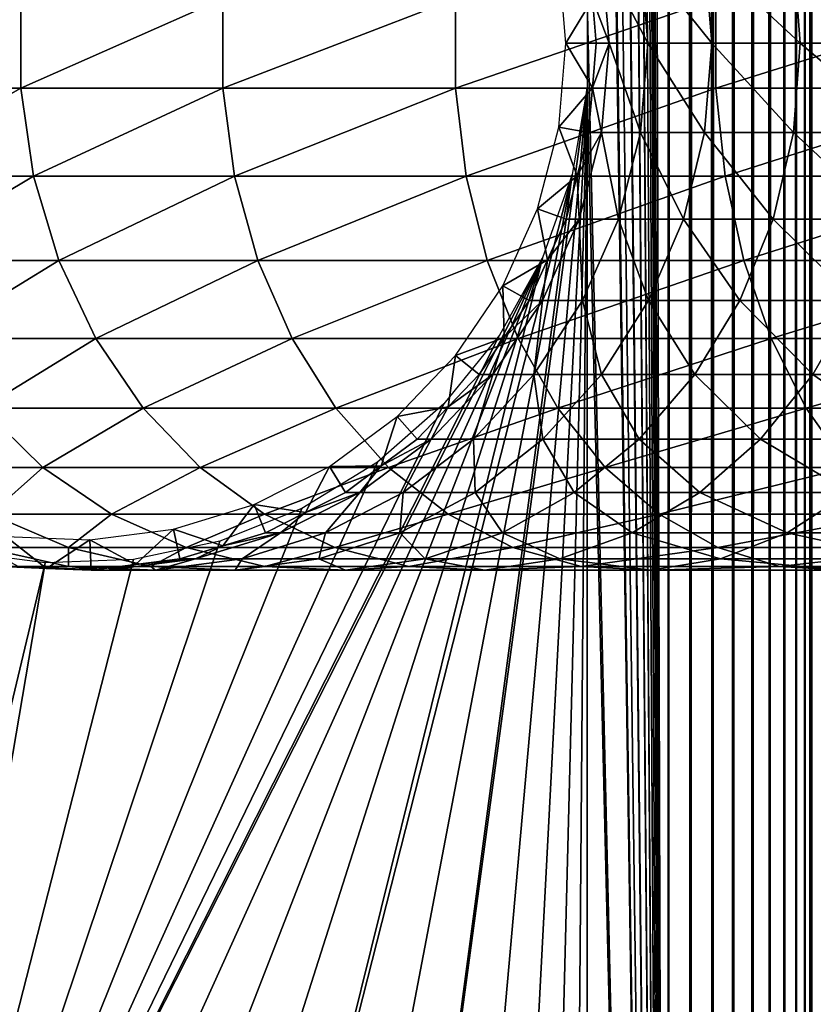
# Model space of a CAD drawing. Extents: x 0 to 500, y 0 to 1532.
# Drawn here: x 23 to 40, y 53 to 73 of the extents above; entities that cross this region are included whole.
import ezdxf

# ---------------------------------------------------------------- set-up
doc = ezdxf.new("R2010")
doc.units = 0
doc.header["$MEASUREMENT"] = 0

msp = doc.modelspace()

# ---------------------------------------------------------------- linework, layer by layer
for points in [[(37, 1.50001, 30.000002), (15.000001, 1.50001, 30.000002), (37, 1530.499878, 30.000002)], [(37, 1530.499878, 30.000002), (15.000001, 1.50001, 30.000002), (15.000001, 1530.499878, 30.000002)], [(35.31076, 534.078003, 60.000004), (37, 1.50001, 60.000004), (37, 1530.499878, 60.000004)], [(37.469311, 1.50001, 59.963066), (37.469311, 1530.499878, 59.963066), (37, 1530.499878, 60.000004)], [(37.469311, 1.50001, 59.963066), (37, 1530.499878, 60.000004), (37, 1.50001, 60.000004)], [(37, 1.50001, 30.000002), (37, 1530.499878, 30.000002), (37.469311, 1530.499878, 30.036938)], [(37, 1.50001, 30.000002), (37.469311, 1530.499878, 30.036938), (37.469311, 1.50001, 30.036938)], [(37.927063, 1.50001, 59.853168), (37.927063, 1530.499878, 59.853168), (37.469311, 1530.499878, 59.963066)], [(37.927063, 1.50001, 59.853168), (37.469311, 1530.499878, 59.963066), (37.469311, 1.50001, 59.963066)], [(37.469311, 1.50001, 30.036938), (37.469311, 1530.499878, 30.036938), (37.927063, 1530.499878, 30.146833)], [(37.469311, 1.50001, 30.036938), (37.927063, 1530.499878, 30.146833), (37.927063, 1.50001, 30.146833)], [(38.36198, 1.50001, 59.673023), (38.36198, 1530.499878, 59.673023), (37.927063, 1530.499878, 59.853168)], [(38.36198, 1.50001, 59.673023), (37.927063, 1530.499878, 59.853168), (37.927063, 1.50001, 59.853168)], [(37.927063, 1.50001, 30.146833), (37.927063, 1530.499878, 30.146833), (38.36198, 1530.499878, 30.326981)], [(37.927063, 1.50001, 30.146833), (38.36198, 1530.499878, 30.326981), (38.36198, 1.50001, 30.326981)], [(38.763359, 1.50001, 59.427052), (38.763359, 1530.499878, 59.427052), (38.36198, 1530.499878, 59.673023)], [(38.763359, 1.50001, 59.427052), (38.36198, 1530.499878, 59.673023), (38.36198, 1.50001, 59.673023)], [(38.36198, 1.50001, 30.326981), (38.36198, 1530.499878, 30.326981), (38.763359, 1530.499878, 30.57295)], [(38.36198, 1.50001, 30.326981), (38.763359, 1530.499878, 30.57295), (38.763359, 1.50001, 30.57295)], [(39.12133, 1.50001, 59.121323), (39.12133, 1530.499878, 59.121323), (38.763359, 1530.499878, 59.427052)], [(39.12133, 1.50001, 59.121323), (38.763359, 1530.499878, 59.427052), (38.763359, 1.50001, 59.427052)], [(38.763359, 1.50001, 30.57295), (38.763359, 1530.499878, 30.57295), (39.12133, 1530.499878, 30.878681)], [(38.763359, 1.50001, 30.57295), (39.12133, 1530.499878, 30.878681), (39.12133, 1.50001, 30.878681)], [(39.427055, 1.50001, 58.763359), (39.427055, 1530.499878, 58.763359), (39.12133, 1530.499878, 59.121323)], [(39.427055, 1.50001, 58.763359), (39.12133, 1530.499878, 59.121323), (39.12133, 1.50001, 59.121323)], [(39.12133, 1.50001, 30.878681), (39.12133, 1530.499878, 30.878681), (39.427055, 1530.499878, 31.236645)], [(39.12133, 1.50001, 30.878681), (39.427055, 1530.499878, 31.236645), (39.427055, 1.50001, 31.236645)], [(39.673031, 1.50001, 58.361973), (39.673031, 1530.499878, 58.361973), (39.427055, 1530.499878, 58.763359)], [(39.673031, 1.50001, 58.361973), (39.427055, 1530.499878, 58.763359), (39.427055, 1.50001, 58.763359)], [(39.427055, 1.50001, 31.236645), (39.427055, 1530.499878, 31.236645), (39.673031, 1530.499878, 31.638029)], [(39.427055, 1.50001, 31.236645), (39.673031, 1530.499878, 31.638029), (39.673031, 1.50001, 31.638029)], [(39.853172, 1.50001, 57.927052), (39.853172, 1530.499878, 57.927052), (39.673031, 1530.499878, 58.361973)], [(39.853172, 1.50001, 57.927052), (39.673031, 1530.499878, 58.361973), (39.673031, 1.50001, 58.361973)], [(39.673031, 1.50001, 31.638029), (39.673031, 1530.499878, 31.638029), (39.853172, 1530.499878, 32.072948)], [(39.673031, 1.50001, 31.638029), (39.853172, 1530.499878, 32.072948), (39.853172, 1.50001, 32.072948)], [(39.963066, 1.50001, 57.469303), (39.963066, 1530.499878, 57.469303), (39.853172, 1530.499878, 57.927052)], [(39.963066, 1.50001, 57.469303), (39.853172, 1530.499878, 57.927052), (39.853172, 1.50001, 57.927052)], [(39.853172, 1.50001, 32.072948), (39.853172, 1530.499878, 32.072948), (39.963066, 1530.499878, 32.530701)], [(39.853172, 1.50001, 32.072948), (39.963066, 1530.499878, 32.530701), (39.963066, 1.50001, 32.530701)], [(40.000008, 766.000061, 57.000004), (39.963066, 1530.499878, 57.469303), (39.963066, 1.50001, 57.469303)], [(39.963066, 1530.499878, 32.530701), (40.000008, 766.000061, 33), (39.963066, 1.50001, 32.530701)], [(39.963066, 1.50001, 57.469303), (40.000008, 682, 57.000004), (40.000008, 766.000061, 57.000004)], [(39.963066, 1.50001, 32.530701), (40.000008, 766.000061, 33), (40.000008, 682, 33)], [(39.963066, 1.50001, 57.469303), (40.000008, 640, 57.000004), (40.000008, 682, 57.000004)], [(39.963066, 1.50001, 32.530701), (40.000008, 682, 33), (40.000008, 640, 33)], [(40.000008, 598, 57.000004), (40.000008, 640, 57.000004), (39.963066, 1.50001, 57.469303)], [(40.000008, 640, 33), (40.000008, 598, 33), (39.963066, 1.50001, 32.530701)], [(39.963066, 1.50001, 57.469303), (40.000008, 556, 57.000004), (40.000008, 598, 57.000004)], [(39.963066, 1.50001, 32.530701), (40.000008, 598, 33), (40.000008, 556, 33)], [(39.963066, 1.50001, 57.469303), (40.000008, 514, 57.000004), (40.000008, 556, 57.000004)], [(39.963066, 1.50001, 32.530701), (40.000008, 556, 33), (40.000008, 514, 33)], [(35.31076, 451.921997, 60.000004), (37, 1.50001, 60.000004), (35.31076, 534.078003, 60.000004)], [(40.000008, 472, 57.000004), (40.000008, 514, 57.000004), (39.963066, 1.50001, 57.469303)], [(40.000008, 514, 33), (40.000008, 472, 33), (39.963066, 1.50001, 32.530701)], [(39.963066, 1.50001, 57.469303), (40.000008, 430, 57.000004), (40.000008, 472, 57.000004)], [(39.963066, 1.50001, 32.530701), (40.000008, 472, 33), (40.000008, 430, 33)], [(37, 1.50001, 60.000004), (35.31076, 451.921997, 60.000004), (35.31076, 450.078003, 60.000004)], [(35.31076, 409.921997, 60.000004), (37, 1.50001, 60.000004), (35.31076, 450.078003, 60.000004)], [(39.963066, 1.50001, 57.469303), (40.000008, 388, 57.000004), (40.000008, 430, 57.000004)], [(39.963066, 1.50001, 32.530701), (40.000008, 430, 33), (40.000008, 388, 33)], [(35.31076, 408.078003, 60.000004), (37, 1.50001, 60.000004), (35.31076, 409.921997, 60.000004)], [(35.31076, 408.078003, 60.000004), (35.31076, 367.921967, 60.000004), (37, 1.50001, 60.000004)], [(40.000008, 304, 57.000004), (40.000008, 388, 57.000004), (39.963066, 1.50001, 57.469303)], [(40.000008, 388, 33), (40.000008, 304, 33), (39.963066, 1.50001, 32.530701)], [(37, 1.50001, 60.000004), (35.31076, 367.921967, 60.000004), (35.31076, 366.078033, 60.000004)], [(37, 1.50001, 60.000004), (35.31076, 366.078033, 60.000004), (35.31076, 325.921997, 60.000004)], [(35.31076, 325.921997, 60.000004), (35.31076, 324.078033, 60.000004), (37, 1.50001, 60.000004)], [(35.31076, 283.921997, 60.000004), (37, 1.50001, 60.000004), (35.31076, 324.078033, 60.000004)], [(39.963066, 1.50001, 57.469303), (40.000008, 262, 57.000004), (40.000008, 304, 57.000004)], [(39.963066, 1.50001, 32.530701), (40.000008, 304, 33), (40.000008, 262, 33)], [(35.31076, 282.078003, 60.000004), (37, 1.50001, 60.000004), (35.31076, 283.921997, 60.000004)], [(35.31076, 241.921997, 60.000004), (37, 1.50001, 60.000004), (35.31076, 282.078003, 60.000004)], [(39.963066, 1.50001, 57.469303), (40.000008, 220, 57.000004), (40.000008, 262, 57.000004)], [(39.963066, 1.50001, 32.530701), (40.000008, 262, 33), (40.000008, 220, 33)], [(35.31076, 240.078003, 60.000004), (37, 1.50001, 60.000004), (35.31076, 241.921997, 60.000004)], [(35.31076, 240.078003, 60.000004), (35.31076, 199.921997, 60.000004), (37, 1.50001, 60.000004)], [(40.000008, 178, 57.000004), (40.000008, 220, 57.000004), (39.963066, 1.50001, 57.469303)], [(40.000008, 220, 33), (40.000008, 178, 33), (39.963066, 1.50001, 32.530701)], [(37, 1.50001, 60.000004), (35.31076, 199.921997, 60.000004), (35.31076, 198.078003, 60.000004)], [(37, 1.50001, 60.000004), (35.31076, 198.078003, 60.000004), (35.31076, 157.921967, 60.000004)], [(39.963066, 1.50001, 57.469303), (40.000008, 136, 57.000004), (40.000008, 178, 57.000004)], [(39.963066, 1.50001, 32.530701), (40.000008, 178, 33), (40.000008, 136, 33)], [(35.31076, 157.921967, 60.000004), (35.31076, 156.078018, 60.000004), (37, 1.50001, 60.000004)], [(37, 1.50001, 60.000004), (35.31076, 156.078018, 60.000004), (34.998505, 154.260666, 60.000004)], [(37, 1.50001, 60.000004), (34.998505, 154.260666, 60.000004), (35.31076, 115.921974, 60.000004)], [(39.963066, 1.50001, 57.469303), (40.000008, 94.000015, 57.000004), (40.000008, 136, 57.000004)], [(39.963066, 1.50001, 32.530701), (40.000008, 136, 33), (40.000008, 94.000015, 33)], [(37, 1.50001, 60.000004), (35.31076, 115.921974, 60.000004), (35.31076, 114.078018, 60.000004)], [(35.31076, 73.921982, 60.000004), (37, 1.50001, 60.000004), (35.31076, 114.078018, 60.000004)], [(40.000008, 51.999985, 57.000004), (40.000008, 94.000015, 57.000004), (39.963066, 1.50001, 57.469303)], [(40.000008, 94.000015, 33), (40.000008, 51.999985, 33), (39.963066, 1.50001, 32.530701)], [(40.000008, 94.000015, 33), (40.000008, 74.833633, 34.306068), (40.000008, 73.000015, 34.150002)], [(40.000008, 94.000015, 33), (40.000008, 73.000015, 34.150002), (40.000008, 51.999985, 33)], [(40.000008, 51.999985, 56.425003), (40.000008, 72.079834, 55.810913), (40.000008, 94.000015, 56.425003)], [(40.000008, 94.000015, 56.425003), (40.000008, 72.079834, 55.810913), (40.000008, 73.920128, 55.810913)], [(40.000008, 94.000015, 56.425003), (40.000008, 94.000015, 57.000004), (40.000008, 51.999985, 57.000004)], [(40.000008, 94.000015, 56.425003), (40.000008, 51.999985, 57.000004), (40.000008, 51.999985, 56.425003)], [(34.718437, 74.752151, 56.567001), (35.420895, 73.929489, 61.067001), (34.867569, 73.000015, 56.567001)], [(35.77037, 73.000015, 91.814476), (35.420895, 73.929489, 87), (35.613148, 74.859024, 91.832191)], [(35.613148, 74.859024, 91.832191), (36.423847, 74.859024, 96.603607), (36.578102, 73.000015, 96.568405)], [(35.613148, 74.859024, 91.832191), (36.578102, 73.000015, 96.568405), (35.77037, 73.000015, 91.814476)], [(36.423847, 74.859024, 96.603607), (37.763672, 74.859024, 101.254257), (37.913025, 73.000015, 101.201996)], [(36.423847, 74.859024, 96.603607), (37.913025, 73.000015, 101.201996), (36.578102, 73.000015, 96.568405)], [(37.763672, 74.859024, 101.254257), (39.61578, 74.859024, 105.725655), (39.758339, 73.000015, 105.657005)], [(37.763672, 74.859024, 101.254257), (39.758339, 73.000015, 105.657005), (37.913025, 73.000015, 101.201996)], [(39.61578, 74.859024, 105.725655), (41.956886, 74.859024, 109.961563), (42.090862, 73.000015, 109.87738)], [(39.61578, 74.859024, 105.725655), (42.090862, 73.000015, 109.87738), (39.758339, 73.000015, 105.657005)], [(19.972727, 72.067139, 115.185257), (23.496479, 72.067139, 121.561005), (23.496479, 73.932884, 121.561005)], [(19.972727, 72.067139, 115.185257), (23.496479, 73.932884, 121.561005), (19.972727, 73.932884, 115.185257)], [(23.496479, 72.067139, 121.561005), (27.711943, 72.067139, 127.502129), (27.711943, 73.932884, 127.502129)], [(23.496479, 72.067139, 121.561005), (27.711943, 73.932884, 127.502129), (23.496479, 73.932884, 121.561005)], [(27.711943, 72.067139, 127.502129), (32.566086, 72.067139, 132.933914), (32.566086, 73.932884, 132.933914)], [(27.711943, 72.067139, 127.502129), (32.566086, 73.932884, 132.933914), (27.711943, 73.932884, 127.502129)], [(32.566086, 72.067139, 132.933914), (37.997871, 72.067139, 137.788055), (37.997871, 73.932884, 137.788055)], [(32.566086, 72.067139, 132.933914), (37.997871, 73.932884, 137.788055), (32.566086, 73.932884, 132.933914)], [(34.867569, 73.000015, 56.567001), (35.420895, 73.929489, 61.067001), (35.500004, 73.000015, 61.067001)], [(35.500004, 73.000015, 87), (35.420895, 73.929489, 87), (35.77037, 73.000015, 91.814476)], [(35.500004, 73.000015, 87), (35.500004, 73.000015, 61.067001), (35.420895, 73.929489, 87)], [(35.420895, 73.929489, 87), (35.500004, 73.000015, 61.067001), (35.420895, 73.929489, 61.067001)], [(37.997871, 72.067139, 137.788055), (43.938995, 72.067139, 142.003525), (43.938995, 73.932884, 142.003525)], [(37.997871, 72.067139, 137.788055), (43.938995, 73.932884, 142.003525), (37.997871, 73.932884, 137.788055)], [(35.31076, 72.077988, 60.000004), (37, 1.50001, 60.000004), (35.31076, 73.921982, 60.000004)], [(35.420895, 72.07048, 61.067001), (34.718437, 71.247879, 56.567001), (34.867569, 73.000015, 56.567001)], [(34.867569, 73.000015, 56.567001), (35.500004, 73.000015, 61.067001), (35.420895, 72.07048, 61.067001)], [(35.77037, 73.000015, 91.814476), (35.613148, 71.141006, 91.832191), (35.420895, 72.07048, 87)], [(35.77037, 73.000015, 91.814476), (35.420895, 72.07048, 87), (35.500004, 73.000015, 87)], [(35.420895, 72.07048, 87), (35.420895, 72.07048, 61.067001), (35.500004, 73.000015, 87)], [(35.500004, 73.000015, 87), (35.420895, 72.07048, 61.067001), (35.500004, 73.000015, 61.067001)], [(36.423847, 71.141006, 96.603607), (35.613148, 71.141006, 91.832191), (35.77037, 73.000015, 91.814476)], [(35.77037, 73.000015, 91.814476), (36.578102, 73.000015, 96.568405), (36.423847, 71.141006, 96.603607)], [(36.578102, 73.000015, 96.568405), (37.763672, 71.141006, 101.254257), (36.423847, 71.141006, 96.603607)], [(36.578102, 73.000015, 96.568405), (37.913025, 73.000015, 101.201996), (37.763672, 71.141006, 101.254257)], [(37.913025, 73.000015, 101.201996), (39.61578, 71.141006, 105.725655), (37.763672, 71.141006, 101.254257)], [(37.913025, 73.000015, 101.201996), (39.758339, 73.000015, 105.657005), (39.61578, 71.141006, 105.725655)], [(39.758339, 73.000015, 105.657005), (41.956886, 71.141006, 109.961563), (39.61578, 71.141006, 105.725655)], [(39.758339, 73.000015, 105.657005), (42.090862, 73.000015, 109.87738), (41.956886, 71.141006, 109.961563)], [(40.000008, 51.999985, 33), (40.000008, 73.000015, 34.150002), (40.000008, 71.166336, 34.306068)], [(34.998505, 70.260643, 60.000004), (30.935421, 39.735435, 60.000004), (35.31076, 72.077988, 60.000004)], [(35.31076, 72.077988, 60.000004), (30.935421, 39.735435, 60.000004), (32.321705, 38.519501, 60.000004)], [(32.321705, 38.519501, 60.000004), (33.48209, 37.086426, 60.000004), (35.31076, 72.077988, 60.000004)], [(35.31076, 72.077988, 60.000004), (33.48209, 37.086426, 60.000004), (34.38303, 35.47752, 60.000004)], [(35.31076, 72.077988, 60.000004), (34.38303, 35.47752, 60.000004), (34.998505, 33.739326, 60.000004)], [(34.998505, 33.739326, 60.000004), (35.31076, 31.921982, 60.000004), (35.31076, 72.077988, 60.000004)], [(35.31076, 72.077988, 60.000004), (35.31076, 31.921982, 60.000004), (37, 1.50001, 60.000004)], [(40.000008, 51.999985, 56.425003), (40.000008, 70.266006, 55.499905), (40.000008, 72.079834, 55.810913)], [(20.256817, 70.228218, 115.048447), (23.496479, 72.067139, 121.561005), (19.972727, 72.067139, 115.185257)], [(20.256817, 70.228218, 115.048447), (23.763462, 70.228218, 121.39325), (23.496479, 72.067139, 121.561005)], [(23.763462, 70.228218, 121.39325), (27.711943, 72.067139, 127.502129), (23.496479, 72.067139, 121.561005)], [(23.763462, 70.228218, 121.39325), (27.958452, 70.228218, 127.305534), (27.711943, 72.067139, 127.502129)], [(27.958452, 70.228218, 127.305534), (32.566086, 72.067139, 132.933914), (27.711943, 72.067139, 127.502129)], [(27.958452, 70.228218, 127.305534), (32.789036, 70.228218, 132.710968), (32.566086, 72.067139, 132.933914)], [(32.789036, 70.228218, 132.710968), (37.997871, 72.067139, 137.788055), (32.566086, 72.067139, 132.933914)], [(32.789036, 70.228218, 132.710968), (38.194462, 70.228218, 137.54155), (37.997871, 72.067139, 137.788055)], [(35.420895, 72.07048, 61.067001), (35.341785, 71.141006, 61.067001), (34.718437, 71.247879, 56.567001)], [(35.613148, 71.141006, 91.832191), (35.341785, 71.141006, 87), (35.420895, 72.07048, 87)], [(35.341785, 71.141006, 87), (35.341785, 71.141006, 61.067001), (35.420895, 72.07048, 87)], [(35.420895, 72.07048, 87), (35.341785, 71.141006, 61.067001), (35.420895, 72.07048, 61.067001)], [(38.194462, 70.228218, 137.54155), (43.938995, 72.067139, 142.003525), (37.997871, 72.067139, 137.788055)], [(38.194462, 70.228218, 137.54155), (44.10675, 70.228218, 141.736542), (43.938995, 72.067139, 142.003525)], [(34.718437, 71.247879, 56.567001), (35.10672, 70.238235, 61.067001), (34.275352, 69.546165, 56.567001)], [(34.718437, 71.247879, 56.567001), (35.341785, 71.141006, 61.067001), (35.10672, 70.238235, 61.067001)], [(35.145985, 69.335464, 91.884819), (35.10672, 70.238235, 87), (35.613148, 71.141006, 91.832191)], [(35.613148, 71.141006, 91.832191), (35.10672, 70.238235, 87), (35.341785, 71.141006, 87)], [(35.10672, 70.238235, 87), (35.10672, 70.238235, 61.067001), (35.341785, 71.141006, 87)], [(35.341785, 71.141006, 87), (35.10672, 70.238235, 61.067001), (35.341785, 71.141006, 61.067001)], [(35.613148, 71.141006, 91.832191), (35.965504, 69.335464, 96.708221), (35.145985, 69.335464, 91.884819)], [(36.423847, 71.141006, 96.603607), (35.965504, 69.335464, 96.708221), (35.613148, 71.141006, 91.832191)], [(37.319927, 69.335464, 101.409531), (35.965504, 69.335464, 96.708221), (36.423847, 71.141006, 96.603607)], [(36.423847, 71.141006, 96.603607), (37.763672, 71.141006, 101.254257), (37.319927, 69.335464, 101.409531)], [(37.763672, 71.141006, 101.254257), (39.192215, 69.335464, 105.929626), (37.319927, 69.335464, 101.409531)], [(37.763672, 71.141006, 101.254257), (39.61578, 71.141006, 105.725655), (39.192215, 69.335464, 105.929626)], [(39.61578, 71.141006, 105.725655), (41.55883, 69.335464, 110.211685), (39.192215, 69.335464, 105.929626)], [(39.61578, 71.141006, 105.725655), (41.956886, 71.141006, 109.961563), (41.55883, 69.335464, 110.211685)], [(40.000008, 51.999985, 33), (40.000008, 71.166336, 34.306068), (40.000008, 69.385406, 34.769779)], [(34.38303, 68.522453, 60.000004), (27.650625, 41.382492, 60.000004), (34.998505, 70.260643, 60.000004)], [(27.650625, 41.382492, 60.000004), (29.36326, 40.699005, 60.000004), (34.998505, 70.260643, 60.000004)], [(34.998505, 70.260643, 60.000004), (29.36326, 40.699005, 60.000004), (30.935421, 39.735435, 60.000004)], [(35.10672, 70.238235, 61.067001), (34.871655, 69.335464, 61.067001), (34.275352, 69.546165, 56.567001)], [(35.145985, 69.335464, 91.884819), (34.871655, 69.335464, 87), (35.10672, 70.238235, 87)], [(34.871655, 69.335464, 87), (34.871655, 69.335464, 61.067001), (35.10672, 70.238235, 87)], [(35.10672, 70.238235, 87), (34.871655, 69.335464, 61.067001), (35.10672, 70.238235, 61.067001)], [(40.000008, 68.530861, 54.886833), (40.000008, 70.266006, 55.499905), (40.000008, 51.999985, 56.425003)], [(20.816818, 68.469109, 114.778763), (23.763462, 70.228218, 121.39325), (20.256817, 70.228218, 115.048447)], [(20.816818, 68.469109, 114.778763), (24.289742, 68.469109, 121.062561), (23.763462, 70.228218, 121.39325)], [(24.289742, 68.469109, 121.062561), (27.958452, 70.228218, 127.305534), (23.763462, 70.228218, 121.39325)], [(24.289742, 68.469109, 121.062561), (28.444408, 68.469109, 126.918015), (27.958452, 70.228218, 127.305534)], [(28.444408, 68.469109, 126.918015), (32.789036, 70.228218, 132.710968), (27.958452, 70.228218, 127.305534)], [(28.444408, 68.469109, 126.918015), (33.228546, 68.469109, 132.271469), (32.789036, 70.228218, 132.710968)], [(33.228546, 68.469109, 132.271469), (38.194462, 70.228218, 137.54155), (32.789036, 70.228218, 132.710968)], [(33.228546, 68.469109, 132.271469), (38.581997, 68.469109, 137.055603), (38.194462, 70.228218, 137.54155)], [(38.581997, 68.469109, 137.055603), (44.10675, 70.228218, 141.736542), (38.194462, 70.228218, 137.54155)], [(38.581997, 68.469109, 137.055603), (44.437439, 68.469109, 141.210251), (44.10675, 70.228218, 141.736542)], [(34.275352, 69.546165, 56.567001), (34.487411, 68.485382, 61.067001), (33.551037, 67.94381, 56.567001)], [(34.275352, 69.546165, 56.567001), (34.871655, 69.335464, 61.067001), (34.487411, 68.485382, 61.067001)], [(34.382313, 67.635361, 91.970879), (34.487411, 68.485382, 87), (35.145985, 69.335464, 91.884819)], [(35.145985, 69.335464, 91.884819), (35.216286, 67.635361, 96.879227), (34.382313, 67.635361, 91.970879)], [(34.487411, 68.485382, 87), (34.871655, 69.335464, 87), (35.145985, 69.335464, 91.884819)], [(34.487411, 68.485382, 87), (34.487411, 68.485382, 61.067001), (34.871655, 69.335464, 87)], [(34.871655, 69.335464, 87), (34.487411, 68.485382, 61.067001), (34.871655, 69.335464, 61.067001)], [(35.145985, 69.335464, 91.884819), (35.965504, 69.335464, 96.708221), (35.216286, 67.635361, 96.879227)], [(35.965504, 69.335464, 96.708221), (36.594555, 67.635361, 101.663353), (35.216286, 67.635361, 96.879227)], [(37.319927, 69.335464, 101.409531), (36.594555, 67.635361, 101.663353), (35.965504, 69.335464, 96.708221)], [(38.499832, 67.635361, 106.263069), (36.594555, 67.635361, 101.663353), (37.319927, 69.335464, 101.409531)], [(37.319927, 69.335464, 101.409531), (39.192215, 69.335464, 105.929626), (38.499832, 67.635361, 106.263069)], [(39.192215, 69.335464, 105.929626), (40.908127, 67.635361, 110.620552), (38.499832, 67.635361, 106.263069)], [(39.192215, 69.335464, 105.929626), (41.55883, 69.335464, 110.211685), (40.908127, 67.635361, 110.620552)], [(40.000008, 67.708496, 35.527798), (40.000008, 51.999985, 33), (40.000008, 69.385406, 34.769779)], [(33.48209, 66.913544, 60.000004), (20.415112, 41.051685, 60.000004), (34.38303, 68.522453, 60.000004)], [(34.38303, 68.522453, 60.000004), (20.415112, 41.051685, 60.000004), (22.176222, 41.598202, 60.000004)], [(21.636604, 66.840294, 114.383965), (24.289742, 68.469109, 121.062561), (20.816818, 68.469109, 114.778763)], [(21.636604, 66.840294, 114.383965), (25.060192, 66.840294, 120.578468), (24.289742, 68.469109, 121.062561)], [(34.38303, 68.522453, 60.000004), (22.176222, 41.598202, 60.000004), (24.004444, 41.838646, 60.000004)], [(24.004444, 41.838646, 60.000004), (25.846989, 41.766048, 60.000004), (34.38303, 68.522453, 60.000004)], [(25.060192, 66.840294, 120.578468), (28.444408, 68.469109, 126.918015), (24.289742, 68.469109, 121.062561)], [(25.060192, 66.840294, 120.578468), (29.155806, 66.840294, 126.3507), (28.444408, 68.469109, 126.918015)], [(34.38303, 68.522453, 60.000004), (25.846989, 41.766048, 60.000004), (27.650625, 41.382492, 60.000004)], [(29.155806, 66.840294, 126.3507), (33.228546, 68.469109, 132.271469), (28.444408, 68.469109, 126.918015)], [(29.155806, 66.840294, 126.3507), (33.871948, 66.840294, 131.628067), (33.228546, 68.469109, 132.271469)], [(33.871948, 66.840294, 131.628067), (38.581997, 68.469109, 137.055603), (33.228546, 68.469109, 132.271469)], [(34.487411, 68.485382, 61.067001), (34.103157, 67.635361, 61.067001), (33.551037, 67.94381, 56.567001)], [(33.871948, 66.840294, 131.628067), (39.149315, 66.840294, 136.344208), (38.581997, 68.469109, 137.055603)], [(34.382313, 67.635361, 91.970879), (34.103157, 67.635361, 87), (34.487411, 68.485382, 87)], [(34.103157, 67.635361, 87), (34.103157, 67.635361, 61.067001), (34.487411, 68.485382, 87)], [(34.487411, 68.485382, 87), (34.103157, 67.635361, 61.067001), (34.487411, 68.485382, 61.067001)], [(39.149315, 66.840294, 136.344208), (44.437439, 68.469109, 141.210251), (38.581997, 68.469109, 137.055603)], [(39.149315, 66.840294, 136.344208), (44.921547, 66.840294, 140.439804), (44.437439, 68.469109, 141.210251)], [(40.000008, 51.999985, 56.425003), (40.000008, 66.924271, 53.98933), (40.000008, 68.530861, 54.886833)], [(33.551037, 67.94381, 56.567001), (33.58078, 66.862465, 61.067001), (32.566338, 66.486893, 56.567001)], [(33.551037, 67.94381, 56.567001), (34.103157, 67.635361, 61.067001), (33.58078, 66.862465, 61.067001)], [(33.34412, 66.089569, 92.087852), (33.58078, 66.862465, 87), (34.382313, 67.635361, 91.970879)], [(34.382313, 67.635361, 91.970879), (34.19772, 66.089569, 97.11171), (33.34412, 66.089569, 92.087852)], [(33.58078, 66.862465, 87), (34.103157, 67.635361, 87), (34.382313, 67.635361, 91.970879)], [(33.58078, 66.862465, 87), (33.58078, 66.862465, 61.067001), (34.103157, 67.635361, 87)], [(34.103157, 67.635361, 87), (33.58078, 66.862465, 61.067001), (34.103157, 67.635361, 61.067001)], [(35.216286, 67.635361, 96.879227), (35.608425, 66.089569, 102.008415), (34.19772, 66.089569, 97.11171)], [(34.382313, 67.635361, 91.970879), (35.216286, 67.635361, 96.879227), (34.19772, 66.089569, 97.11171)], [(35.216286, 67.635361, 96.879227), (36.594555, 67.635361, 101.663353), (35.608425, 66.089569, 102.008415)], [(36.594555, 67.635361, 101.663353), (37.558525, 66.089569, 106.716377), (35.608425, 66.089569, 102.008415)], [(38.499832, 67.635361, 106.263069), (37.558525, 66.089569, 106.716377), (36.594555, 67.635361, 101.663353)], [(40.023491, 66.089569, 111.176392), (37.558525, 66.089569, 106.716377), (38.499832, 67.635361, 106.263069)], [(38.499832, 67.635361, 106.263069), (40.908127, 67.635361, 110.620552), (40.023491, 66.089569, 111.176392)], [(40.000008, 66.183807, 36.558315), (40.000008, 51.999985, 33), (40.000008, 67.708496, 35.527798)], [(40.908127, 67.635361, 110.620552), (42.972328, 66.089569, 115.332382), (40.023491, 66.089569, 111.176392)], [(33.48209, 66.913544, 60.000004), (32.321705, 65.480469, 60.000004), (20.415112, 41.051685, 60.000004)], [(22.692621, 65.38868, 113.87542), (25.060192, 66.840294, 120.578468), (21.636604, 66.840294, 114.383965)], [(22.692621, 65.38868, 113.87542), (26.052624, 65.38868, 119.95488), (25.060192, 66.840294, 120.578468)], [(26.052624, 65.38868, 119.95488), (29.155806, 66.840294, 126.3507), (25.060192, 66.840294, 120.578468)], [(26.052624, 65.38868, 119.95488), (30.072182, 65.38868, 125.619904), (29.155806, 66.840294, 126.3507)], [(30.072182, 65.38868, 125.619904), (33.871948, 66.840294, 131.628067), (29.155806, 66.840294, 126.3507)], [(30.072182, 65.38868, 125.619904), (34.700737, 65.38868, 130.799271), (33.871948, 66.840294, 131.628067)], [(33.58078, 66.862465, 61.067001), (33.058392, 66.089569, 61.067001), (32.566338, 66.486893, 56.567001)], [(33.34412, 66.089569, 92.087852), (33.058392, 66.089569, 87), (33.58078, 66.862465, 87)], [(33.058392, 66.089569, 87), (33.058392, 66.089569, 61.067001), (33.58078, 66.862465, 87)], [(33.58078, 66.862465, 87), (33.058392, 66.089569, 61.067001), (33.58078, 66.862465, 61.067001)], [(34.700737, 65.38868, 130.799271), (39.149315, 66.840294, 136.344208), (33.871948, 66.840294, 131.628067)], [(34.700737, 65.38868, 130.799271), (39.880096, 65.38868, 135.427826), (39.149315, 66.840294, 136.344208)], [(39.880096, 65.38868, 135.427826), (44.921547, 66.840294, 140.439804), (39.149315, 66.840294, 136.344208)], [(39.880096, 65.38868, 135.427826), (45.545132, 65.38868, 139.447388), (44.921547, 66.840294, 140.439804)], [(40.000008, 51.999985, 56.425003), (40.000008, 65.492455, 52.833225), (40.000008, 66.924271, 53.98933)], [(32.566338, 66.486893, 56.567001), (32.412918, 65.4161, 61.067001), (31.3496, 65.217377, 56.567001)], [(32.566338, 66.486893, 56.567001), (33.058392, 66.089569, 61.067001), (32.412918, 65.4161, 61.067001)], [(40.000008, 66.183807, 36.558315), (40.000008, 64.855217, 37.83168), (40.000008, 51.999985, 33)], [(32.061264, 64.742622, 92.232391), (32.412918, 65.4161, 87), (33.34412, 66.089569, 92.087852)], [(33.34412, 66.089569, 92.087852), (32.939106, 64.742622, 97.398979), (32.061264, 64.742622, 92.232391)], [(32.412918, 65.4161, 87), (33.058392, 66.089569, 87), (33.34412, 66.089569, 92.087852)], [(32.412918, 65.4161, 87), (32.412918, 65.4161, 61.067001), (33.058392, 66.089569, 87)], [(33.058392, 66.089569, 87), (32.412918, 65.4161, 61.067001), (33.058392, 66.089569, 61.067001)], [(34.19772, 66.089569, 97.11171), (34.389896, 64.742622, 102.434799), (32.939106, 64.742622, 97.398979)], [(33.34412, 66.089569, 92.087852), (34.19772, 66.089569, 97.11171), (32.939106, 64.742622, 97.398979)], [(34.19772, 66.089569, 97.11171), (35.608425, 66.089569, 102.008415), (34.389896, 64.742622, 102.434799)], [(35.608425, 66.089569, 102.008415), (36.395401, 64.742622, 107.276505), (34.389896, 64.742622, 102.434799)], [(35.608425, 66.089569, 102.008415), (37.558525, 66.089569, 106.716377), (36.395401, 64.742622, 107.276505)], [(37.558525, 66.089569, 106.716377), (38.930401, 64.742622, 111.863235), (36.395401, 64.742622, 107.276505)], [(40.023491, 66.089569, 111.176392), (38.930401, 64.742622, 111.863235), (37.558525, 66.089569, 106.716377)], [(41.962997, 64.742622, 116.137291), (38.930401, 64.742622, 111.863235), (40.023491, 66.089569, 111.176392)], [(40.023491, 66.089569, 111.176392), (42.972328, 66.089569, 115.332382), (41.962997, 64.742622, 116.137291)], [(32.321705, 65.480469, 60.000004), (30.935421, 64.264534, 60.000004), (20.415112, 41.051685, 60.000004)], [(21.356388, 64.156052, 106.995422), (23.954481, 64.156052, 113.267738), (22.692621, 65.38868, 113.87542)], [(23.954481, 64.156052, 113.267738), (26.052624, 65.38868, 119.95488), (22.692621, 65.38868, 113.87542)], [(23.954481, 64.156052, 113.267738), (27.238503, 64.156052, 119.20974), (26.052624, 65.38868, 119.95488)], [(27.238503, 64.156052, 119.20974), (30.072182, 65.38868, 125.619904), (26.052624, 65.38868, 119.95488)], [(27.238503, 64.156052, 119.20974), (31.167164, 64.156052, 124.746674), (30.072182, 65.38868, 125.619904)], [(31.167164, 64.156052, 124.746674), (34.700737, 65.38868, 130.799271), (30.072182, 65.38868, 125.619904)], [(31.167164, 64.156052, 124.746674), (35.691082, 64.156052, 129.808929), (34.700737, 65.38868, 130.799271)], [(32.412918, 65.4161, 61.067001), (31.767427, 64.742622, 61.067001), (31.3496, 65.217377, 56.567001)], [(32.061264, 64.742622, 92.232391), (31.767427, 64.742622, 87), (32.412918, 65.4161, 87)], [(31.767427, 64.742622, 87), (31.767427, 64.742622, 61.067001), (32.412918, 65.4161, 87)], [(32.412918, 65.4161, 87), (31.767427, 64.742622, 61.067001), (32.412918, 65.4161, 61.067001)], [(35.691082, 64.156052, 129.808929), (39.880096, 65.38868, 135.427826), (34.700737, 65.38868, 130.799271)], [(35.691082, 64.156052, 129.808929), (40.753334, 64.156052, 134.33284), (39.880096, 65.38868, 135.427826)], [(40.753334, 64.156052, 134.33284), (45.545132, 65.38868, 139.447388), (39.880096, 65.38868, 135.427826)], [(40.000008, 64.276634, 51.451771), (40.000008, 65.492455, 52.833225), (40.000008, 51.999985, 56.425003)], [(31.3496, 65.217377, 56.567001), (31.017408, 64.187881, 61.067001), (29.935793, 64.17173, 56.567001)], [(31.3496, 65.217377, 56.567001), (31.767427, 64.742622, 61.067001), (31.017408, 64.187881, 61.067001)], [(30.570656, 63.633202, 92.400345), (31.017408, 64.187881, 87), (32.061264, 64.742622, 92.232391)], [(32.061264, 64.742622, 92.232391), (31.476677, 63.633202, 97.732765), (30.570656, 63.633202, 92.400345)], [(31.017408, 64.187881, 87), (31.767427, 64.742622, 87), (32.061264, 64.742622, 92.232391)], [(31.017408, 64.187881, 87), (31.017408, 64.187881, 61.067001), (31.767427, 64.742622, 87)], [(31.767427, 64.742622, 87), (31.017408, 64.187881, 61.067001), (31.767427, 64.742622, 61.067001)], [(32.939106, 64.742622, 97.398979), (32.974033, 63.633202, 102.930229), (31.476677, 63.633202, 97.732765)], [(32.061264, 64.742622, 92.232391), (32.939106, 64.742622, 97.398979), (31.476677, 63.633202, 97.732765)], [(32.939106, 64.742622, 97.398979), (34.389896, 64.742622, 102.434799), (32.974033, 63.633202, 102.930229)], [(34.389896, 64.742622, 102.434799), (35.043911, 63.633202, 107.927353), (32.974033, 63.633202, 102.930229)], [(34.389896, 64.742622, 102.434799), (36.395401, 64.742622, 107.276505), (35.043911, 63.633202, 107.927353)], [(36.395401, 64.742622, 107.276505), (37.660271, 63.633202, 112.661301), (35.043911, 63.633202, 107.927353)], [(36.395401, 64.742622, 107.276505), (38.930401, 64.742622, 111.863235), (37.660271, 63.633202, 112.661301)], [(38.930401, 64.742622, 111.863235), (40.79023, 63.633202, 117.072548), (37.660271, 63.633202, 112.661301)], [(41.962997, 64.742622, 116.137291), (40.79023, 63.633202, 117.072548), (38.930401, 64.742622, 111.863235)], [(40.000008, 51.999985, 33), (40.000008, 64.855217, 37.83168), (40.000008, 63.760876, 39.311268)], [(40.000008, 51.999985, 56.425003), (40.000008, 63.311756, 49.884716), (40.000008, 64.276634, 51.451771)], [(20.415112, 41.051685, 60.000004), (30.935421, 64.264534, 60.000004), (29.36326, 63.300968, 60.000004)], [(22.855967, 63.177826, 106.470688), (23.954481, 64.156052, 113.267738), (21.356388, 64.156052, 106.995422)], [(22.855967, 63.177826, 106.470688), (25.385872, 63.177826, 112.578423), (23.954481, 64.156052, 113.267738)], [(25.385872, 63.177826, 112.578423), (27.238503, 64.156052, 119.20974), (23.954481, 64.156052, 113.267738)], [(25.385872, 63.177826, 112.578423), (28.583721, 63.177826, 118.364487), (27.238503, 64.156052, 119.20974)], [(28.583721, 63.177826, 118.364487), (31.167164, 64.156052, 124.746674), (27.238503, 64.156052, 119.20974)], [(29.935793, 64.17173, 56.567001), (29.434399, 63.213169, 61.067001), (28.365612, 63.380062, 56.567001)], [(28.583721, 63.177826, 118.364487), (32.409279, 63.177826, 123.756126), (31.167164, 64.156052, 124.746674)], [(29.935793, 64.17173, 56.567001), (30.267387, 63.633202, 61.067001), (29.434399, 63.213169, 61.067001)], [(31.017408, 64.187881, 61.067001), (30.267387, 63.633202, 61.067001), (29.935793, 64.17173, 56.567001)], [(30.570656, 63.633202, 92.400345), (30.267387, 63.633202, 87), (31.017408, 64.187881, 87)], [(30.267387, 63.633202, 87), (30.267387, 63.633202, 61.067001), (31.017408, 64.187881, 87)], [(31.017408, 64.187881, 87), (30.267387, 63.633202, 61.067001), (31.017408, 64.187881, 61.067001)], [(32.409279, 63.177826, 123.756126), (35.691082, 64.156052, 129.808929), (31.167164, 64.156052, 124.746674)], [(32.409279, 63.177826, 123.756126), (36.81448, 63.177826, 128.685532), (35.691082, 64.156052, 129.808929)], [(36.81448, 63.177826, 128.685532), (40.753334, 64.156052, 134.33284), (35.691082, 64.156052, 129.808929)], [(36.81448, 63.177826, 128.685532), (41.743889, 63.177826, 133.090714), (40.753334, 64.156052, 134.33284)], [(40.000008, 51.999985, 33), (40.000008, 63.760876, 39.311268), (40.000008, 62.932373, 40.95451)], [(28.915182, 62.793194, 92.586876), (29.434399, 63.213169, 87), (30.570656, 63.633202, 92.400345)], [(30.570656, 63.633202, 92.400345), (29.85248, 62.793194, 98.103477), (28.915182, 62.793194, 92.586876)], [(29.434399, 63.213169, 87), (30.267387, 63.633202, 87), (30.570656, 63.633202, 92.400345)], [(29.434399, 63.213169, 87), (29.434399, 63.213169, 61.067001), (30.267387, 63.633202, 87)], [(30.267387, 63.633202, 87), (29.434399, 63.213169, 61.067001), (30.267387, 63.633202, 61.067001)], [(31.476677, 63.633202, 97.732765), (31.40156, 62.793194, 103.480461), (29.85248, 62.793194, 98.103477)], [(30.570656, 63.633202, 92.400345), (31.476677, 63.633202, 97.732765), (29.85248, 62.793194, 98.103477)], [(32.974033, 63.633202, 102.930229), (33.542931, 62.793194, 108.650185), (31.40156, 62.793194, 103.480461)], [(31.476677, 63.633202, 97.732765), (32.974033, 63.633202, 102.930229), (31.40156, 62.793194, 103.480461)], [(32.974033, 63.633202, 102.930229), (35.043911, 63.633202, 107.927353), (33.542931, 62.793194, 108.650185)], [(35.043911, 63.633202, 107.927353), (36.249668, 62.793194, 113.547646), (33.542931, 62.793194, 108.650185)], [(35.043911, 63.633202, 107.927353), (37.660271, 63.633202, 112.661301), (36.249668, 62.793194, 113.547646)], [(37.660271, 63.633202, 112.661301), (39.48772, 62.793194, 118.111259), (36.249668, 62.793194, 113.547646)], [(37.660271, 63.633202, 112.661301), (40.79023, 63.633202, 117.072548), (39.48772, 62.793194, 118.111259)], [(40.79023, 63.633202, 117.072548), (43.216377, 62.793194, 122.283623), (39.48772, 62.793194, 118.111259)], [(20.415112, 41.051685, 60.000004), (29.36326, 63.300968, 60.000004), (27.650625, 62.617481, 60.000004)], [(28.365612, 63.380062, 56.567001), (27.709454, 62.520027, 61.067001), (26.68424, 62.865139, 56.567001)], [(28.365612, 63.380062, 56.567001), (28.601423, 62.793194, 61.067001), (27.709454, 62.520027, 61.067001)], [(29.434399, 63.213169, 61.067001), (28.601423, 62.793194, 61.067001), (28.365612, 63.380062, 56.567001)], [(40.000008, 62.625587, 48.177132), (40.000008, 63.311756, 49.884716), (40.000008, 51.999985, 56.425003)], [(22.713602, 62.482178, 99.73288), (24.490013, 62.482178, 105.898918), (22.855967, 63.177826, 106.470688)], [(24.490013, 62.482178, 105.898918), (25.385872, 63.177826, 112.578423), (22.855967, 63.177826, 106.470688)], [(24.490013, 62.482178, 105.898918), (26.945621, 62.482178, 111.827286), (25.385872, 63.177826, 112.578423)], [(26.945621, 62.482178, 111.827286), (28.583721, 63.177826, 118.364487), (25.385872, 63.177826, 112.578423)], [(26.945621, 62.482178, 111.827286), (30.049562, 62.482178, 117.443436), (28.583721, 63.177826, 118.364487)], [(30.049562, 62.482178, 117.443436), (32.409279, 63.177826, 123.756126), (28.583721, 63.177826, 118.364487)], [(28.915182, 62.793194, 92.586876), (28.601423, 62.793194, 87), (29.434399, 63.213169, 87)], [(28.601423, 62.793194, 87), (28.601423, 62.793194, 61.067001), (29.434399, 63.213169, 87)], [(29.434399, 63.213169, 87), (28.601423, 62.793194, 61.067001), (29.434399, 63.213169, 61.067001)], [(30.049562, 62.482178, 117.443436), (33.762783, 62.482178, 122.676743), (32.409279, 63.177826, 123.756126)], [(33.762783, 62.482178, 122.676743), (36.81448, 63.177826, 128.685532), (32.409279, 63.177826, 123.756126)], [(33.762783, 62.482178, 122.676743), (38.038612, 62.482178, 127.461403), (36.81448, 63.177826, 128.685532)], [(38.038612, 62.482178, 127.461403), (41.743889, 63.177826, 133.090714), (36.81448, 63.177826, 128.685532)], [(38.038612, 62.482178, 127.461403), (42.823254, 62.482178, 131.737213), (41.743889, 63.177826, 133.090714)], [(26.68424, 62.865139, 56.567001), (25.892168, 62.128426, 61.067001), (24.940014, 62.6418, 56.567001)], [(26.68424, 62.865139, 56.567001), (26.817471, 62.246918, 61.067001), (25.892168, 62.128426, 61.067001)], [(27.709454, 62.520027, 61.067001), (26.817471, 62.246918, 61.067001), (26.68424, 62.865139, 56.567001)], [(40.000008, 62.932373, 40.95451), (40.000008, 62.393547, 42.71413), (40.000008, 51.999985, 33)], [(24.034828, 62.049507, 61.067001), (23.102804, 62.089085, 61.067001), (23.183138, 62.716423, 56.567001)], [(24.940014, 62.6418, 56.567001), (24.034828, 62.049507, 61.067001), (23.183138, 62.716423, 56.567001)], [(24.940014, 62.6418, 56.567001), (24.96685, 62.00993, 61.067001), (24.034828, 62.049507, 61.067001)], [(25.892168, 62.128426, 61.067001), (24.96685, 62.00993, 61.067001), (24.940014, 62.6418, 56.567001)], [(27.14245, 62.246918, 92.786613), (27.709454, 62.520027, 87), (28.915182, 62.793194, 92.586876)], [(28.915182, 62.793194, 92.586876), (28.11326, 62.246918, 98.500443), (27.14245, 62.246918, 92.786613)], [(27.709454, 62.520027, 87), (28.601423, 62.793194, 87), (28.915182, 62.793194, 92.586876)], [(27.709454, 62.520027, 87), (27.709454, 62.520027, 61.067001), (28.601423, 62.793194, 87)], [(28.601423, 62.793194, 87), (27.709454, 62.520027, 61.067001), (28.601423, 62.793194, 61.067001)], [(29.85248, 62.793194, 98.103477), (29.717728, 62.246918, 104.069656), (28.11326, 62.246918, 98.500443)], [(28.915182, 62.793194, 92.586876), (29.85248, 62.793194, 98.103477), (28.11326, 62.246918, 98.500443)], [(31.40156, 62.793194, 103.480461), (31.935661, 62.246918, 109.42421), (29.717728, 62.246918, 104.069656)], [(29.85248, 62.793194, 98.103477), (31.40156, 62.793194, 103.480461), (29.717728, 62.246918, 104.069656)], [(31.40156, 62.793194, 103.480461), (33.542931, 62.793194, 108.650185), (31.935661, 62.246918, 109.42421)], [(33.542931, 62.793194, 108.650185), (34.739151, 62.246918, 114.496765), (31.935661, 62.246918, 109.42421)], [(33.542931, 62.793194, 108.650185), (36.249668, 62.793194, 113.547646), (34.739151, 62.246918, 114.496765)], [(36.249668, 62.793194, 113.547646), (38.092972, 62.246918, 119.223526), (34.739151, 62.246918, 114.496765)], [(36.249668, 62.793194, 113.547646), (39.48772, 62.793194, 118.111259), (38.092972, 62.246918, 119.223526)], [(39.48772, 62.793194, 118.111259), (41.954933, 62.246918, 123.545067), (38.092972, 62.246918, 119.223526)], [(39.48772, 62.793194, 118.111259), (43.216377, 62.793194, 122.283623), (41.954933, 62.246918, 123.545067)], [(27.650625, 62.617481, 60.000004), (25.846989, 62.233925, 60.000004), (20.415112, 41.051685, 60.000004)], [(24.491728, 62.089085, 99.327042), (24.490013, 62.482178, 105.898918), (22.713602, 62.482178, 99.73288)], [(23.451134, 62.089085, 93.202515), (24.491728, 62.089085, 99.327042), (22.713602, 62.482178, 99.73288)], [(26.211515, 62.089085, 105.296539), (26.945621, 62.482178, 111.827286), (24.490013, 62.482178, 105.898918)], [(24.491728, 62.089085, 99.327042), (26.211515, 62.089085, 105.296539), (24.490013, 62.482178, 105.898918)], [(26.211515, 62.089085, 105.296539), (28.588861, 62.089085, 111.035942), (26.945621, 62.482178, 111.827286)], [(27.14245, 62.246918, 92.786613), (26.817471, 62.246918, 87), (27.709454, 62.520027, 87)], [(26.817471, 62.246918, 87), (26.817471, 62.246918, 61.067001), (27.709454, 62.520027, 87)], [(27.709454, 62.520027, 87), (26.817471, 62.246918, 61.067001), (27.709454, 62.520027, 61.067001)], [(28.588861, 62.089085, 111.035942), (30.049562, 62.482178, 117.443436), (26.945621, 62.482178, 111.827286)], [(28.588861, 62.089085, 111.035942), (31.593859, 62.089085, 116.473083), (30.049562, 62.482178, 117.443436)], [(31.593859, 62.089085, 116.473083), (33.762783, 62.482178, 122.676743), (30.049562, 62.482178, 117.443436)], [(31.593859, 62.089085, 116.473083), (35.188736, 62.089085, 121.539589), (33.762783, 62.482178, 122.676743)], [(35.188736, 62.089085, 121.539589), (38.038612, 62.482178, 127.461403), (33.762783, 62.482178, 122.676743)], [(35.188736, 62.089085, 121.539589), (39.328278, 62.089085, 126.171738), (38.038612, 62.482178, 127.461403)], [(39.328278, 62.089085, 126.171738), (42.823254, 62.482178, 131.737213), (38.038612, 62.482178, 127.461403)], [(39.328278, 62.089085, 126.171738), (43.960423, 62.089085, 130.311279), (42.823254, 62.482178, 131.737213)], [(40.000008, 51.999985, 56.425003), (40.000008, 62.237858, 46.378147), (40.000008, 62.625587, 48.177132)], [(18.771992, 40.214775, 60.000004), (24.004444, 62.161327, 60.000004), (22.176222, 62.401772, 60.000004)], [(20.415112, 41.051685, 60.000004), (25.846989, 62.233925, 60.000004), (24.004444, 62.161327, 60.000004)], [(25.303469, 62.00993, 92.993813), (25.892168, 62.128426, 87), (27.14245, 62.246918, 92.786613)], [(27.14245, 62.246918, 92.786613), (26.309044, 62.00993, 98.912247), (25.303469, 62.00993, 92.993813)], [(25.892168, 62.128426, 87), (26.817471, 62.246918, 87), (27.14245, 62.246918, 92.786613)], [(25.892168, 62.128426, 87), (25.892168, 62.128426, 61.067001), (26.817471, 62.246918, 87)], [(26.817471, 62.246918, 87), (25.892168, 62.128426, 61.067001), (26.817471, 62.246918, 61.067001)], [(28.11326, 62.246918, 98.500443), (27.970955, 62.00993, 104.680878), (26.309044, 62.00993, 98.912247)], [(27.14245, 62.246918, 92.786613), (28.11326, 62.246918, 98.500443), (26.309044, 62.00993, 98.912247)], [(29.717728, 62.246918, 104.069656), (30.268311, 62.00993, 110.227158), (27.970955, 62.00993, 104.680878)], [(28.11326, 62.246918, 98.500443), (29.717728, 62.246918, 104.069656), (27.970955, 62.00993, 104.680878)], [(29.717728, 62.246918, 104.069656), (31.935661, 62.246918, 109.42421), (30.268311, 62.00993, 110.227158)], [(31.935661, 62.246918, 109.42421), (33.172192, 62.00993, 115.481354), (30.268311, 62.00993, 110.227158)], [(31.935661, 62.246918, 109.42421), (34.739151, 62.246918, 114.496765), (33.172192, 62.00993, 115.481354)], [(34.739151, 62.246918, 114.496765), (36.646099, 62.00993, 120.377373), (33.172192, 62.00993, 115.481354)], [(34.739151, 62.246918, 114.496765), (38.092972, 62.246918, 119.223526), (36.646099, 62.00993, 120.377373)], [(38.092972, 62.246918, 119.223526), (40.646358, 62.00993, 124.853653), (36.646099, 62.00993, 120.377373)], [(38.092972, 62.246918, 119.223526), (41.954933, 62.246918, 123.545067), (40.646358, 62.00993, 124.853653)], [(40.000008, 51.999985, 33), (40.000008, 62.393547, 42.71413), (40.000008, 62.159775, 44.539516)], [(40.000008, 51.999985, 56.425003), (40.000008, 62.159775, 44.539516), (40.000008, 62.237858, 46.378147)], [(20.415112, 41.051685, 60.000004), (24.004444, 62.161327, 60.000004), (18.771992, 40.214775, 60.000004)], [(23.451134, 62.089085, 93.202515), (23.102804, 62.089085, 87), (24.034828, 62.049507, 87)], [(23.102804, 62.089085, 87), (23.102804, 62.089085, 61.067001), (24.034828, 62.049507, 87)], [(24.034828, 62.049507, 87), (23.102804, 62.089085, 61.067001), (24.034828, 62.049507, 61.067001)], [(23.451134, 62.089085, 93.202515), (24.034828, 62.049507, 87), (25.303469, 62.00993, 92.993813)], [(25.303469, 62.00993, 92.993813), (24.491728, 62.089085, 99.327042), (23.451134, 62.089085, 93.202515)], [(24.034828, 62.049507, 87), (24.96685, 62.00993, 87), (25.303469, 62.00993, 92.993813)], [(24.034828, 62.049507, 87), (24.034828, 62.049507, 61.067001), (24.96685, 62.00993, 87)], [(24.96685, 62.00993, 87), (24.034828, 62.049507, 61.067001), (24.96685, 62.00993, 61.067001)], [(26.309044, 62.00993, 98.912247), (26.211515, 62.089085, 105.296539), (24.491728, 62.089085, 99.327042)], [(25.303469, 62.00993, 92.993813), (26.309044, 62.00993, 98.912247), (24.491728, 62.089085, 99.327042)], [(25.303469, 62.00993, 92.993813), (24.96685, 62.00993, 87), (25.892168, 62.128426, 87)], [(24.96685, 62.00993, 87), (24.96685, 62.00993, 61.067001), (25.892168, 62.128426, 87)], [(25.892168, 62.128426, 87), (24.96685, 62.00993, 61.067001), (25.892168, 62.128426, 61.067001)], [(27.970955, 62.00993, 104.680878), (28.588861, 62.089085, 111.035942), (26.211515, 62.089085, 105.296539)], [(26.309044, 62.00993, 98.912247), (27.970955, 62.00993, 104.680878), (26.211515, 62.089085, 105.296539)], [(27.970955, 62.00993, 104.680878), (30.268311, 62.00993, 110.227158), (28.588861, 62.089085, 111.035942)], [(30.268311, 62.00993, 110.227158), (31.593859, 62.089085, 116.473083), (28.588861, 62.089085, 111.035942)], [(30.268311, 62.00993, 110.227158), (33.172192, 62.00993, 115.481354), (31.593859, 62.089085, 116.473083)], [(33.172192, 62.00993, 115.481354), (35.188736, 62.089085, 121.539589), (31.593859, 62.089085, 116.473083)], [(33.172192, 62.00993, 115.481354), (36.646099, 62.00993, 120.377373), (35.188736, 62.089085, 121.539589)], [(36.646099, 62.00993, 120.377373), (39.328278, 62.089085, 126.171738), (35.188736, 62.089085, 121.539589)], [(36.646099, 62.00993, 120.377373), (40.646358, 62.00993, 124.853653), (39.328278, 62.089085, 126.171738)], [(40.646358, 62.00993, 124.853653), (43.960423, 62.089085, 130.311279), (39.328278, 62.089085, 126.171738)], [(40.000008, 51.999985, 33), (40.000008, 62.159775, 44.539516), (40.000008, 51.999985, 56.425003)]]:
    msp.add_3dface(points)

doc.saveas('drawing.dxf')
